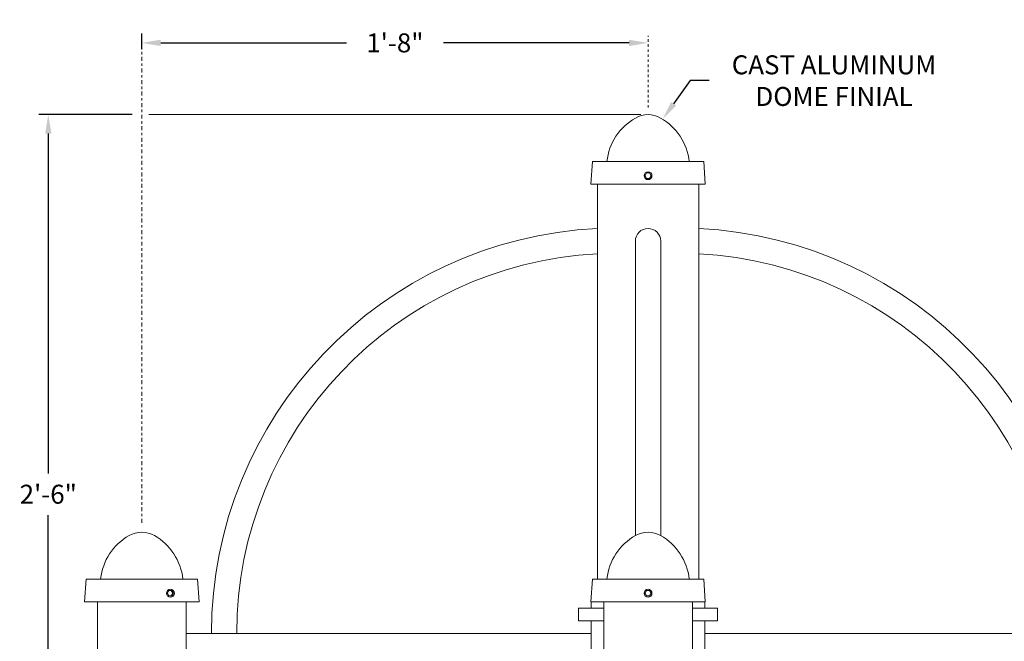
# Model space of a CAD drawing. Extents: x -17 to 517, y -53 to 34.
# Drawn here: x 40 to 79, y -34 to -9 of the extents above; entities that cross this region are included whole.
import ezdxf

# ---------------------------------------------------------------- set-up
doc = ezdxf.new("R2010")
doc.units = 0
doc.header["$MEASUREMENT"] = 0
doc.linetypes.add('CENTER', pattern=[2, 1.25, -0.25, 0.25, -0.25])
doc.layers.get('0').update_dxf_attribs({"linetype": 'CONTINUOUS', "lineweight": 13})
doc.layers.get('DEFPOINTS').update_dxf_attribs({"linetype": 'CONTINUOUS'})
doc.layers.add('TEXT', color=7, linetype='CONTINUOUS', lineweight=15)
doc.styles.add('ROMAND', font='romand.shx', dxfattribs={"oblique": 15})
doc.dimstyles.new('ROMAND', dxfattribs={"dimscale": 6, "dimtxt": 0.125, "dimasz": 0.125, "dimexe": 0.0625, "dimexo": 0.0625, "dimgap": 0.0625, "dimtad": 0, "dimtih": 1, "dimtoh": 1, "dimdec": 3, "dimzin": 0, "dimdsep": 46, "dimlunit": 4, "dimtxsty": 'ROMAND', "dimcen": 0, "dimadec": 0, "dimazin": 0, "dimtfac": 1, "dimtdec": 3, "dimtofl": 0, "dimtmove": 0, "dimatfit": 3, "dimfxl": 0, "dimtolj": 1, "dimtzin": 0, "dimarcsym": 0})

# ---------------------------------------------------------------- blocks, each defined once
blk = doc.blocks.new('*D88')
at = {"layer": 'DEFPOINTS', "color": 0}
for p in [(64.347, 0.116), (64.57, -0.185)]:
    blk.add_point(p, dxfattribs=at)
at = {"layer": 'TEXT', "color": 0, "lineweight": -2}
for p, q in [((67.856, -4.625), (65.016, -0.788)), ((68.606, -4.625), (67.856, -4.625))]:
    blk.add_line(p, q, dxfattribs=at)
at = {"layer": 'TEXT', "color": 0}
blk.add_solid([(65.117, -0.714), (64.916, -0.862), (64.57, -0.185)], dxfattribs=at)
at = {"layer": 'TEXT', "color": 0, "insert": (76.223, -4.625), "char_height": 0.75, "attachment_point": 5, "style": 'ROMAND'}
blk.add_mtext('\\A1;{\\H0.7X;\\S1/4;}"-20x 5{\\H0.7X;\\S1/2;}" S.S. HEX\\PHEAD CAP THRU BOLT\\Pw/ {\\H0.7X;\\S1/4;}"-20 S.S. HEX NUT', dxfattribs=at)
blk = doc.blocks.new('*D102')
at = {"layer": 'DEFPOINTS', "color": 0}
for p in [(44.459, -10.391), (64.459, -10.391), (44.459, -11.003)]:
    blk.add_point(p, dxfattribs=at)
at = {"layer": 'TEXT', "color": 0, "lineweight": -2}
for p, q in [((44.459, -10.628), (44.459, -10.016)), ((45.209, -10.391), (52.54, -10.391)), ((63.709, -10.391), (56.377, -10.391))]:
    blk.add_line(p, q, dxfattribs=at)
at = {"layer": 'TEXT', "color": 0}
for points in [[(45.209, -10.266), (45.209, -10.516), (44.459, -10.391)], [(63.709, -10.266), (63.709, -10.516), (64.459, -10.391)]]:
    blk.add_solid(points, dxfattribs=at)
at = {"layer": 'TEXT', "color": 0, "insert": (54.459, -10.391), "char_height": 0.75, "attachment_point": 5, "style": 'ROMAND'}
blk.add_mtext('\\A1;1\'-8"', dxfattribs=at)
blk = doc.blocks.new('*D107')
at = {"layer": 'DEFPOINTS', "color": 0}
for p in [(65.036, -13.411), (63.881, -15.043)]:
    blk.add_point(p, dxfattribs=at)
at = {"layer": 'TEXT', "color": 0, "lineweight": -2}
for p, q in [((66.119, -11.883), (65.47, -12.799)), ((66.869, -11.883), (66.119, -11.883))]:
    blk.add_line(p, q, dxfattribs=at)
at = {"layer": 'TEXT', "color": 0}
blk.add_solid([(65.368, -12.727), (65.572, -12.871), (65.036, -13.411)], dxfattribs=at)
at = {"layer": 'TEXT', "color": 0, "insert": (71.806, -11.883), "char_height": 0.75, "attachment_point": 5, "style": 'ROMAND'}
blk.add_mtext('\\A1;CAST ALUMINUM\\PDOME FINIAL', dxfattribs=at)
blk = doc.blocks.new('*D106')
at = {"layer": 'DEFPOINTS', "color": 0}
for p in [(44.459, -13.227), (40.766, -43.227), (62.209, -43.227)]:
    blk.add_point(p, dxfattribs=at)
at = {"layer": 'TEXT', "color": 0, "lineweight": -2}
for p, q in [((44.084, -13.227), (40.391, -13.227)), ((40.766, -13.977), (40.766, -27.406)), ((40.766, -42.477), (40.766, -29.049)), ((61.834, -43.227), (40.391, -43.227))]:
    blk.add_line(p, q, dxfattribs=at)
at = {"layer": 'TEXT', "color": 0}
for points in [[(40.641, -13.977), (40.891, -13.977), (40.766, -13.227)], [(40.641, -42.477), (40.891, -42.477), (40.766, -43.227)]]:
    blk.add_solid(points, dxfattribs=at)
at = {"layer": 'TEXT', "color": 0, "insert": (40.766, -28.227), "char_height": 0.75, "attachment_point": 5, "style": 'ROMAND'}
blk.add_mtext('\\A1;2\'-6"', dxfattribs=at)

msp = doc.modelspace()

# ---------------------------------------------------------------- linework, layer by layer
for p, q in [((62.2585, -15.0771), (62.1965, -15.9771)), ((66.6585, -15.0771), (62.2585, -15.0771)), ((66.6585, -15.0771), (66.7205, -15.9771)), ((66.7205, -15.9771), (62.1965, -15.9771)), ((62.4585, -31.5771), (62.4585, -15.9771)), ((66.4585, -31.5771), (66.4585, -15.9771)), ((63.9579, -18.2265), (63.9579, -29.8614)), ((64.9592, -18.2265), (64.9592, -29.8614)), ((42.2585, -31.5771), (42.1965, -32.4771)), ((42.2585, -31.5771), (46.6585, -31.5771)), ((46.6585, -31.5771), (46.7205, -32.4771)), ((62.2585, -31.5771), (62.1965, -32.4771)), ((66.6585, -31.5771), (62.2585, -31.5771)), ((66.6585, -31.5771), (66.7205, -32.4771)), ((62.2085, -32.2271), (62.2138, -32.2271)), ((62.2085, -32.3029), (62.2085, -32.2271)), ((66.7033, -32.2271), (66.7085, -32.2271)), ((66.7085, -32.3029), (66.7085, -32.2271)), ((42.1965, -32.4771), (46.7205, -32.4771)), ((42.7085, -32.4771), (42.7085, -38.7271)), ((46.2085, -32.4771), (42.7085, -32.4771)), ((46.2085, -38.7271), (46.2085, -32.4771)), ((66.7205, -32.4771), (62.1965, -32.4771)), ((62.2085, -32.7271), (62.2085, -32.4771)), ((62.7085, -32.4771), (66.2085, -32.4771)), ((62.7085, -38.7271), (62.7085, -32.4771)), ((66.2085, -32.4771), (66.2085, -38.7271)), ((66.7085, -32.7271), (66.7085, -32.4771)), ((61.7085, -32.7271), (62.7085, -32.7271)), ((61.7085, -32.7271), (61.7085, -33.2271)), ((66.2085, -32.7271), (67.2085, -32.7271)), ((67.2085, -32.7271), (67.2085, -33.2271)), ((61.7085, -33.2271), (62.7085, -33.2271)), ((62.2085, -33.2271), (62.2085, -42.2271)), ((66.2085, -33.2271), (67.2085, -33.2271)), ((66.7085, -33.2271), (66.7085, -42.2271)), ((46.2085, -33.7271), (62.2085, -33.7271)), ((82.7085, -33.7271), (66.7085, -33.7271))]:
    msp.add_line(p, q)
at = {"color": 8}
for points in [[(64.5835, -15.6396), (64.521, -15.5314), (64.396, -15.5314), (64.3335, -15.6396), (64.396, -15.7479), (64.521, -15.7479)], [(45.7145, -32.1396), (45.652, -32.0314), (45.527, -32.0314), (45.4645, -32.1396), (45.527, -32.2479), (45.652, -32.2479)], [(64.3335, -32.1396), (64.396, -32.0314), (64.521, -32.0314), (64.5835, -32.1396), (64.521, -32.2479), (64.396, -32.2479)]]:
    msp.add_lwpolyline(points, close=True, dxfattribs=at)
msp.add_lwpolyline([(45.527, -32.2479), (45.6208, -32.2479), (45.6833, -32.1396), (45.6208, -32.0314), (45.527, -32.0314)], dxfattribs=at)
for centre in [(64.4585, -15.6396), (45.5895, -32.1396), (64.4585, -32.1396)]:
    msp.add_circle(centre, 0.1562)
for centre, radius, start, end in [((65.0695, -15.3162), 2.2487, 119.51983, 173.89697), ((64.4585, -14.2271), 1, 60.19729, 119.80271), ((63.8475, -15.3162), 2.2487, 6.10303, 60.48017), ((63.2416, -33.7398), 16.0331, 92.7996, 179.95462), ((64.4585, -18.2265), 0.5006, 0, 180), ((65.6754, -33.7398), 16.0331, 0.04538, 87.2004), ((63.2416, -33.7398), 15.0331, 92.986, 179.95161), ((65.6754, -33.7398), 15.0331, 0.04839, 87.014), ((45.0695, -31.8162), 2.2487, 119.51983, 173.89697), ((44.4585, -30.7271), 1, 60.19729, 119.80271), ((43.8475, -31.8162), 2.2487, 6.10303, 60.48017), ((65.0695, -31.8162), 2.2487, 119.51983, 173.89697), ((64.4585, -30.7271), 1, 60.19729, 119.80271), ((63.8475, -31.8162), 2.2487, 6.10303, 60.48017)]:
    msp.add_arc(centre, radius, start, end)
at = {"layer": 'TEXT', "linetype": 'CENTER', "ltscale": 0.0625}
msp.add_line((64.4585, -12.9459), (64.4585, -10.1099), dxfattribs=at)
at = {"layer": 'TEXT', "linetype": 'CENTER', "ltscale": 0.125}
msp.add_line((44.4585, -29.3538), (44.4585, -10.1724), dxfattribs=at)
at = {"layer": 'TEXT'}
msp.add_line((64.1773, -13.2271), (44.7398, -13.2271), dxfattribs=at)

# ---------------------------------------------------------------- dimensions: what is measured, and where the dimension line sits
for p1, p2, text, picture, middle in [((64.347, 0.1162), (64.5701, -0.1853), '{\\H0.7X;\\S1/4;}"-20x 5{\\H0.7X;\\S1/2;}" S.S. HEX\\PHEAD CAP THRU BOLT\\Pw/ {\\H0.7X;\\S1/4;}"-20 S.S. HEX NUT', '*D88', (76.2235, -4.6246)), ((63.8806, -15.0432), (65.0365, -13.411), 'CAST ALUMINUM\\PDOME FINIAL', '*D107', (71.8062, -11.8826))]:
    dim = msp.add_diameter_dim_2p(p1=p1, p2=p2, text=text, dimstyle='ROMAND', dxfattribs=at)
    dim.commit()
    dim.dimension.update_dxf_attribs({"geometry": picture, "text_midpoint": middle, "dimtype": 163})
dim = msp.add_linear_dim(base=(44.4585, -10.3912), p1=(64.4585, -10.3912), p2=(44.4585, -11.0028), dimstyle='ROMAND', dxfattribs=at)
dim.commit()
dim.dimension.update_dxf_attribs({"geometry": '*D102', "text_midpoint": (54.4585, -10.3912)})
dim = msp.add_linear_dim(base=(40.7659, -43.2271), p1=(44.4585, -13.2271), p2=(62.2085, -43.2271), angle=90, dimstyle='ROMAND', dxfattribs=at)
dim.commit()
dim.dimension.update_dxf_attribs({"geometry": '*D106', "text_midpoint": (40.7659, -28.2271)})

doc.saveas('drawing.dxf')
